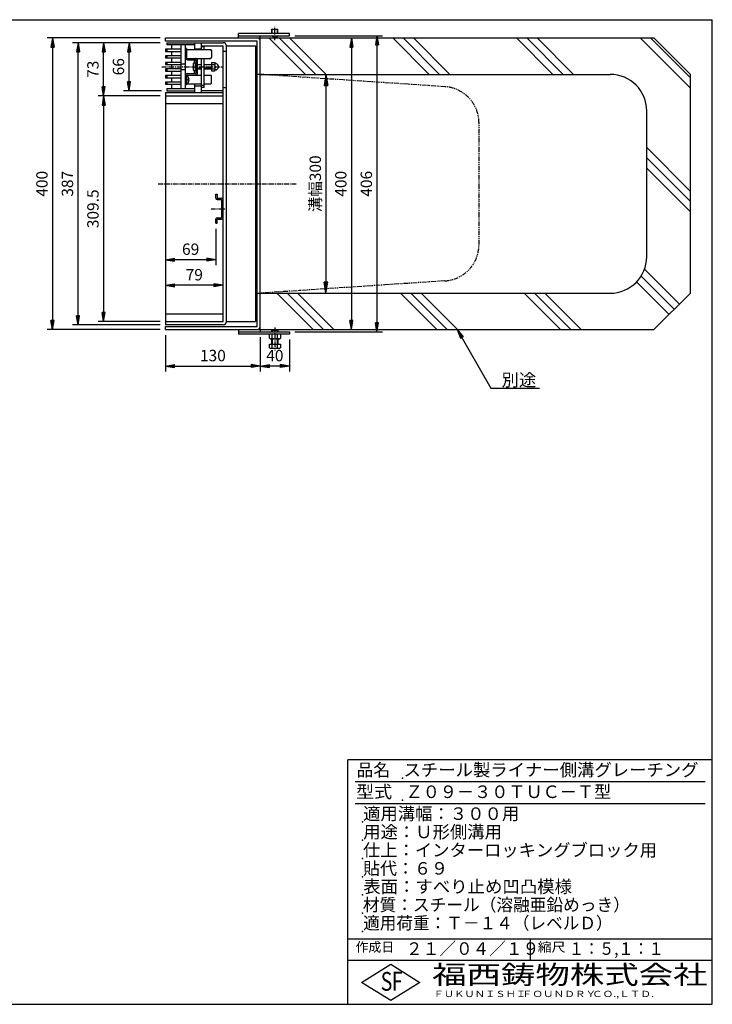
# Model space of a CAD drawing. Extents: x 25 to 1925, y 50 to 1400.
# Drawn here: x 975 to 1925, y 50 to 1400 of the extents above; entities that cross this region are included whole.
import ezdxf

# ---------------------------------------------------------------- set-up
doc = ezdxf.new("R2010")
doc.units = 0
doc.header["$LTSCALE"] = 0.2
for name, pattern in [('CENTER', [50.8, 31.75, -6.35, 6.35, -6.35]), ('HIDDEN', [9.525, 6.35, -3.175]), ('PHANTOM', [63.5, 31.75, -6.35, 6.35, -6.35, 6.35, -6.35])]:
    doc.linetypes.add(name, pattern=pattern)
doc.layers.get('0').update_dxf_attribs({"linetype": 'CONTINUOUS'})
doc.layers.get('DEFPOINTS').update_dxf_attribs({"linetype": 'CONTINUOUS'})
doc.layers.add('LAY-10', color=7, linetype='CONTINUOUS')
doc.layers.add('LAY-255', color=7, linetype='CONTINUOUS')
doc.styles.add('EXCADDIM1', font='simplex', dxfattribs={"width": 0.84, "bigfont": 'bigfont'})
doc.styles.add('EXCADSTD', font='simplex', dxfattribs={"bigfont": 'bigfont'})
doc.styles.get("Standard").update_dxf_attribs({"font": 'simplex', "bigfont": 'bigfont'})
doc.dimstyles.new('ISO-25', dxfattribs={"dimtxt": 2.5, "dimasz": 2.5, "dimexe": 1.25, "dimexo": 0.625, "dimtad": 1, "dimtxsty": 'STANDARD', "dimcen": 2.5, "dimazin": 3, "dimtfac": 1, "dimtmove": 0, "dimatfit": 3})

# ---------------------------------------------------------------- blocks, each defined once
blk = doc.blocks.new('EX_BNORM')
at = {"color": 0, "linetype": 'CONTINUOUS'}
for p, q in [((0, 0), (-1, 0.167)), ((-1, 0.167), (-1, -0.167)), ((0, 0), (-1, 0.083)), ((0, 0), (-1, 0)), ((0, 0), (-1, -0.167)), ((0, 0), (-1, -0.083))]:
    blk.add_line(p, q, dxfattribs=at)
blk = doc.blocks.new('*D16')
at = {"layer": 'DEFPOINTS', "color": 0}
for p in [(1175, 975), (1305, 972), (1305, 925)]:
    blk.add_point(p, dxfattribs=at)
at = {"layer": 'LAY-10', "color": 4, "linetype": 'CONTINUOUS'}
for p, q in [((1175, 967.5), (1175, 917.5)), ((1305, 964.5), (1305, 917.5)), ((1187.5, 925), (1292.5, 925))]:
    blk.add_line(p, q, dxfattribs=at)
at = {"layer": 'LAY-10', "color": 4, "xscale": 12.5, "yscale": 12.5, "zscale": 12.5, "rotation": 180}
blk.add_blockref('EX_BNORM', (1175, 925), dxfattribs=at)
at = {"layer": 'LAY-10', "color": 4, "xscale": 12.5, "yscale": 12.5, "zscale": 12.5}
blk.add_blockref('EX_BNORM', (1305, 925), dxfattribs=at)
at = {"layer": 'LAY-10', "color": 7, "insert": (1240, 937.5), "char_height": 15.59, "attachment_point": 5, "style": 'EXCADDIM1'}
blk.add_mtext('130', dxfattribs=at)
blk = doc.blocks.new('*D17')
at = {"layer": 'DEFPOINTS', "color": 0}
for p in [(1345, 969), (1305, 925), (1305, 899.5)]:
    blk.add_point(p, dxfattribs=at)
at = {"layer": 'LAY-10', "color": 4, "linetype": 'CONTINUOUS'}
for p, q in [((1345, 961.5), (1345, 917.5)), ((1332.5, 925), (1317.5, 925))]:
    blk.add_line(p, q, dxfattribs=at)
at = {"layer": 'LAY-10', "color": 4, "xscale": 12.5, "yscale": 12.5, "zscale": 12.5, "rotation": 180}
blk.add_blockref('EX_BNORM', (1305, 925), dxfattribs=at)
at = {"layer": 'LAY-10', "color": 4, "xscale": 12.5, "yscale": 12.5, "zscale": 12.5}
blk.add_blockref('EX_BNORM', (1345, 925), dxfattribs=at)
at = {"layer": 'LAY-10', "color": 7, "insert": (1325, 937.5), "char_height": 15.59, "attachment_point": 5, "style": 'EXCADDIM1'}
blk.add_mtext('40', dxfattribs=at)
blk = doc.blocks.new('*D18')
at = {"layer": 'DEFPOINTS', "color": 0}
for p in [(1175, 1375), (1020, 975), (1175, 975)]:
    blk.add_point(p, dxfattribs=at)
at = {"layer": 'LAY-10', "color": 4, "linetype": 'CONTINUOUS'}
for p, q in [((1167.5, 1375), (1012.5, 1375)), ((1020, 1362.5), (1020, 987.5)), ((1167.5, 975), (1012.5, 975))]:
    blk.add_line(p, q, dxfattribs=at)
at = {"layer": 'LAY-10', "color": 4, "xscale": 12.5, "yscale": 12.5, "zscale": 12.5}
for p, rotation in [((1020, 1375), 90), ((1020, 975), 270)]:
    blk.add_blockref('EX_BNORM', p, dxfattribs=dict(at, rotation=rotation))
at = {"layer": 'LAY-10', "color": 7, "insert": (1007.5, 1175), "char_height": 15.59, "attachment_point": 5, "rotation": 90, "style": 'EXCADDIM1'}
blk.add_mtext('400', dxfattribs=at)
blk = doc.blocks.new('*D19')
at = {"layer": 'DEFPOINTS', "color": 0}
for p in [(1055, 1368.5), (1175, 1368.5), (1175, 981.5)]:
    blk.add_point(p, dxfattribs=at)
at = {"layer": 'LAY-10', "color": 4, "linetype": 'CONTINUOUS'}
for p, q in [((1167.5, 1368.5), (1047.5, 1368.5)), ((1055, 994), (1055, 1356)), ((1167.5, 981.5), (1047.5, 981.5))]:
    blk.add_line(p, q, dxfattribs=at)
at = {"layer": 'LAY-10', "color": 4, "xscale": 12.5, "yscale": 12.5, "zscale": 12.5}
for p, rotation in [((1055, 1368.5), 90), ((1055, 981.5), 270)]:
    blk.add_blockref('EX_BNORM', p, dxfattribs=dict(at, rotation=rotation))
at = {"layer": 'LAY-10', "color": 7, "insert": (1042.5, 1175), "char_height": 15.59, "attachment_point": 5, "rotation": 90, "style": 'EXCADDIM1'}
blk.add_mtext('387', dxfattribs=at)
blk = doc.blocks.new('*D20')
at = {"layer": 'DEFPOINTS', "color": 0}
for p in [(1345, 1378), (1345, 972), (1465, 972)]:
    blk.add_point(p, dxfattribs=at)
at = {"layer": 'LAY-10', "color": 4, "linetype": 'CONTINUOUS'}
for p, q in [((1352.5, 1378), (1472.5, 1378)), ((1465, 1365.5), (1465, 984.5)), ((1352.5, 972), (1472.5, 972))]:
    blk.add_line(p, q, dxfattribs=at)
at = {"layer": 'LAY-10', "color": 4, "xscale": 12.5, "yscale": 12.5, "zscale": 12.5}
for p, rotation in [((1465, 1378), 90), ((1465, 972), 270)]:
    blk.add_blockref('EX_BNORM', p, dxfattribs=dict(at, rotation=rotation))
at = {"layer": 'LAY-10', "color": 7, "insert": (1452.5, 1175), "char_height": 15.59, "attachment_point": 5, "rotation": 90, "style": 'EXCADDIM1'}
blk.add_mtext('406', dxfattribs=at)
blk = doc.blocks.new('*D21')
at = {"layer": 'DEFPOINTS', "color": 0}
for p in [(1430, 1375), (1430, 975), (1430, 975)]:
    blk.add_point(p, dxfattribs=at)
at = {"layer": 'LAY-10', "color": 4, "linetype": 'CONTINUOUS'}
blk.add_line((1430, 1362.5), (1430, 987.5), dxfattribs=at)
at = {"layer": 'LAY-10', "color": 4, "xscale": 12.5, "yscale": 12.5, "zscale": 12.5}
for p, rotation in [((1430, 1375), 90), ((1430, 975), 270)]:
    blk.add_blockref('EX_BNORM', p, dxfattribs=dict(at, rotation=rotation))
at = {"layer": 'LAY-10', "color": 7, "insert": (1417.5, 1175), "char_height": 15.59, "attachment_point": 5, "rotation": 90, "style": 'EXCADDIM1'}
blk.add_mtext('400', dxfattribs=at)
blk = doc.blocks.new('*D22')
at = {"layer": 'DEFPOINTS', "color": 0}
for p in [(1175, 1035.8), (1175, 1035.8), (1254, 1035.8)]:
    blk.add_point(p, dxfattribs=at)
at = {"layer": 'LAY-10', "color": 4, "linetype": 'CONTINUOUS'}
blk.add_line((1241.5, 1035.8), (1187.5, 1035.8), dxfattribs=at)
at = {"layer": 'LAY-10', "color": 4, "xscale": 12.5, "yscale": 12.5, "zscale": 12.5, "rotation": 180}
blk.add_blockref('EX_BNORM', (1175, 1035.8), dxfattribs=at)
at = {"layer": 'LAY-10', "color": 4, "xscale": 12.5, "yscale": 12.5, "zscale": 12.5}
blk.add_blockref('EX_BNORM', (1254, 1035.8), dxfattribs=at)
at = {"layer": 'LAY-10', "color": 7, "insert": (1214.5, 1048.3), "char_height": 15.59, "attachment_point": 5, "style": 'EXCADDIM1'}
blk.add_mtext('79', dxfattribs=at)
blk = doc.blocks.new('*D23')
at = {"layer": 'DEFPOINTS', "color": 0}
for p in [(1244, 1120.8), (1175, 1070.8), (1175, 1070.8)]:
    blk.add_point(p, dxfattribs=at)
at = {"layer": 'LAY-10', "color": 4, "linetype": 'CONTINUOUS'}
for p, q in [((1244, 1113.3), (1244, 1063.3)), ((1231.5, 1070.8), (1187.5, 1070.8))]:
    blk.add_line(p, q, dxfattribs=at)
at = {"layer": 'LAY-10', "color": 4, "xscale": 12.5, "yscale": 12.5, "zscale": 12.5, "rotation": 180}
blk.add_blockref('EX_BNORM', (1175, 1070.8), dxfattribs=at)
at = {"layer": 'LAY-10', "color": 4, "xscale": 12.5, "yscale": 12.5, "zscale": 12.5}
blk.add_blockref('EX_BNORM', (1244, 1070.8), dxfattribs=at)
at = {"layer": 'LAY-10', "color": 7, "insert": (1209.5, 1083.3), "char_height": 15.59, "attachment_point": 5, "style": 'EXCADDIM1'}
blk.add_mtext('69', dxfattribs=at)
blk = doc.blocks.new('*D24')
at = {"layer": 'DEFPOINTS', "color": 0}
for p in [(1175, 1295.5), (1090, 986), (1175, 986)]:
    blk.add_point(p, dxfattribs=at)
at = {"layer": 'LAY-10', "color": 4, "linetype": 'CONTINUOUS'}
for p, q in [((1167.5, 1295.5), (1082.5, 1295.5)), ((1090, 1283), (1090, 998.5)), ((1167.5, 986), (1082.5, 986))]:
    blk.add_line(p, q, dxfattribs=at)
at = {"layer": 'LAY-10', "color": 4, "xscale": 12.5, "yscale": 12.5, "zscale": 12.5}
for p, rotation in [((1090, 1295.5), 90), ((1090, 986), 270)]:
    blk.add_blockref('EX_BNORM', p, dxfattribs=dict(at, rotation=rotation))
at = {"layer": 'LAY-10', "color": 7, "insert": (1077.5, 1140.7), "char_height": 15.59, "attachment_point": 5, "rotation": 90, "style": 'EXCADDIM1'}
blk.add_mtext('309.5', dxfattribs=at)
blk = doc.blocks.new('*D25')
at = {"layer": 'DEFPOINTS', "color": 0}
for p in [(1055, 1368.5), (1090, 1368.5), (1055, 1295.5)]:
    blk.add_point(p, dxfattribs=at)
at = {"layer": 'LAY-10', "color": 4, "linetype": 'CONTINUOUS'}
blk.add_line((1090, 1308), (1090, 1356), dxfattribs=at)
at = {"layer": 'LAY-10', "color": 4, "xscale": 12.5, "yscale": 12.5, "zscale": 12.5}
for p, rotation in [((1090, 1368.5), 90), ((1090, 1295.5), 270)]:
    blk.add_blockref('EX_BNORM', p, dxfattribs=dict(at, rotation=rotation))
at = {"layer": 'LAY-10', "color": 7, "insert": (1077.5, 1332), "char_height": 15.59, "attachment_point": 5, "rotation": 90, "style": 'EXCADDIM1'}
blk.add_mtext('73', dxfattribs=at)
blk = doc.blocks.new('*D28')
at = {"layer": 'DEFPOINTS', "color": 0}
for p in [(1125, 1368.5), (1125, 1368.5), (1177, 1302.5)]:
    blk.add_point(p, dxfattribs=at)
at = {"layer": 'LAY-10', "color": 4, "linetype": 'CONTINUOUS'}
for p, q in [((1125, 1315), (1125, 1356)), ((1169.5, 1302.5), (1117.5, 1302.5))]:
    blk.add_line(p, q, dxfattribs=at)
at = {"layer": 'LAY-10', "color": 4, "xscale": 12.5, "yscale": 12.5, "zscale": 12.5}
for p, rotation in [((1125, 1368.5), 90), ((1125, 1302.5), 270)]:
    blk.add_blockref('EX_BNORM', p, dxfattribs=dict(at, rotation=rotation))
at = {"layer": 'LAY-10', "color": 7, "insert": (1112.5, 1335.5), "char_height": 15.59, "attachment_point": 5, "rotation": 90, "style": 'EXCADDIM1'}
blk.add_mtext('66', dxfattribs=at)
blk = doc.blocks.new('*D29')
at = {"layer": 'DEFPOINTS', "color": 0}
for p in [(1298.5, 1325), (1300.5, 1025), (1395, 1025)]:
    blk.add_point(p, dxfattribs=at)
at = {"layer": 'LAY-10', "color": 4, "linetype": 'CONTINUOUS'}
for p, q in [((1306, 1325), (1402.5, 1325)), ((1395, 1310), (1395, 1040)), ((1308, 1025), (1402.5, 1025))]:
    blk.add_line(p, q, dxfattribs=at)
at = {"layer": 'LAY-10', "color": 4, "xscale": 15, "yscale": 15, "zscale": 15}
for p, rotation in [((1395, 1325), 90), ((1395, 1025), 270)]:
    blk.add_blockref('EX_BNORM', p, dxfattribs=dict(at, rotation=rotation))
at = {"layer": 'LAY-10', "color": 7, "insert": (1382.5, 1175), "char_height": 15.59, "attachment_point": 5, "rotation": 90, "style": 'EXCADDIM1'}
blk.add_mtext('溝幅300', dxfattribs=at)

msp = doc.modelspace()

# ---------------------------------------------------------------- linework, layer by layer
at = {"layer": 'LAY-10', "color": 7, "linetype": 'CONTINUOUS'}
for p, q in [((1275, 1375), (1275, 1381)), ((1345, 1381), (1275, 1381)), ((1275, 1378), (1345, 1378)), ((1305, 1375), (1305, 1378)), ((1321, 1387), (1329, 1387)), ((1321, 1381), (1321, 1387)), ((1324, 1375), (1321, 1378)), ((1321.5, 1381), (1321.5, 1387)), ((1321.5, 1377.5), (1321.5, 1378)), ((1326, 1375), (1329, 1378)), ((1328.5, 1381), (1328.5, 1387)), ((1328.5, 1377.5), (1328.5, 1378)), ((1329, 1381), (1329, 1387)), ((1345, 1378), (1345, 1381)), ((1175, 1370.5), (1175, 1375)), ((1175, 1375), (1305, 1375)), ((1300.5, 1370.5), (1175, 1370.5)), ((1177, 1368.5), (1177, 1365.5)), ((1177, 1368.5), (1254, 1368.5)), ((1215, 1365.5), (1177, 1365.5)), ((1183, 1365.5), (1183, 1359.5)), ((1196, 1365.5), (1196, 1305.5)), ((1202, 1365.5), (1202, 1305.5)), ((1215, 1368.5), (1215, 1359)), ((1224, 1368.5), (1224, 1359)), ((1224, 1364), (1254, 1364)), ((1228, 1359), (1228, 1364)), ((1254, 986), (1254, 1364)), ((1258.5, 1364), (1298.5, 1364)), ((1258.5, 986), (1258.5, 1364)), ((1298.5, 1364), (1298.5, 986)), ((1300.5, 979.5), (1300.5, 1370.5)), ((1305, 1375), (1845, 1375)), ((1305, 1325), (1305, 1375)), ((1305, 979.5), (1305, 1370.5)), ((1366.95, 1325), (1316.95, 1375)), ((1324, 1375), (1326, 1375)), ((1381.09, 1325), (1331.09, 1375)), ((1395.23, 1325), (1345.23, 1375)), ((1536.65, 1325), (1486.65, 1375)), ((1550.79, 1325), (1500.79, 1375)), ((1564.94, 1325), (1514.94, 1375)), ((1706.36, 1325), (1656.36, 1375)), ((1720.5, 1325), (1670.5, 1375)), ((1734.64, 1325), (1684.64, 1375)), ((1895, 1306.06), (1826.06, 1375)), ((1895, 1320.21), (1840.21, 1375)), ((1845, 1375), (1895, 1325)), ((1196, 1359.5), (1175, 1359.5)), ((1175, 1359.5), (1175, 1356.5)), ((1175, 1356.5), (1196, 1356.5)), ((1175, 1350.5), (1175, 1347.5)), ((1196, 1350.5), (1175, 1350.5)), ((1177, 1359.5), (1177, 1356.5)), ((1177, 1350.5), (1177, 1347.5)), ((1183, 1356.5), (1183, 1350.5)), ((1204, 1360.5), (1202, 1360.5)), ((1204, 1360.5), (1204, 1349)), ((1204, 1359), (1236.97, 1359)), ((1204, 1348), (1204, 1358)), ((1224, 1359.5), (1215, 1359.5)), ((1228, 1362.83), (1224, 1362.83)), ((1238, 1357.97), (1236.97, 1359)), ((1238, 1357.97), (1238, 1348.02)), ((1258.5, 1356.5), (1254, 1356.5)), ((1298.5, 1349.04), (1299.46, 1350)), ((1300.5, 1350), (1298.5, 1350)), ((1175, 1347.5), (1196, 1347.5)), ((1175, 1341.5), (1175, 1338.5)), ((1196, 1341.5), (1175, 1341.5)), ((1175, 1338.5), (1196, 1338.5)), ((1177, 1341.5), (1177, 1338.5)), ((1183, 1347.5), (1183, 1341.5)), ((1183, 1338.5), (1183, 1332.5)), ((1205, 1347), (1204, 1348)), ((1205, 1347), (1236.98, 1347)), ((1205, 1345), (1216, 1345)), ((1213, 1339.25), (1213, 1331.75)), ((1216, 1330.25), (1216, 1340.75)), ((1216.25, 1338.5), (1217, 1338.5)), ((1217, 1337.9), (1216.4, 1338.5)), ((1217, 1327), (1217, 1344)), ((1219, 1327), (1219, 1344)), ((1219, 1338.5), (1224, 1338.5)), ((1224, 1337.9), (1219, 1337.9)), ((1224, 1347), (1224, 1300)), ((1228, 1307.01), (1228, 1347)), ((1228, 1338.5), (1238.2, 1338.5)), ((1238.2, 1337.9), (1228, 1337.9)), ((1236.98, 1347), (1238, 1348.02)), ((1238.2, 1341.25), (1242.83, 1341.25)), ((1238.2, 1341.25), (1238.2, 1329.75)), ((1238.2, 1338.36), (1242.83, 1338.36)), ((1243.4, 1339.75), (1243.4, 1339.75)), ((1244.5, 1339.75), (1243.86, 1339.75)), ((1298.5, 1347.63), (1300.5, 1349.63)), ((1298.5, 1346.21), (1300.5, 1348.21)), ((1298.5, 1344.8), (1300.5, 1346.8)), ((1298.5, 1343.38), (1300.5, 1345.38)), ((1298.5, 1341.97), (1300.5, 1343.97)), ((1298.5, 1340.56), (1300.5, 1342.56)), ((1298.5, 1339.14), (1300.5, 1341.14)), ((1298.5, 1337.73), (1300.5, 1339.73)), ((1298.5, 1336.31), (1300.5, 1338.31)), ((1298.5, 1334.9), (1300.5, 1336.9)), ((1175, 1332.5), (1175, 1329.5)), ((1196, 1332.5), (1175, 1332.5)), ((1175, 1329.5), (1196, 1329.5)), ((1175, 1323.5), (1175, 1320.5)), ((1196, 1323.5), (1175, 1323.5)), ((1177, 1332.5), (1177, 1329.5)), ((1177, 1323.5), (1177, 1320.5)), ((1183, 1329.5), (1183, 1323.5)), ((1205, 1324), (1204, 1323)), ((1205, 1326), (1216, 1326)), ((1205, 1324), (1224, 1324)), ((1216.25, 1332.5), (1217, 1332.5)), ((1217, 1333.1), (1216.4, 1332.5)), ((1224, 1333.1), (1219, 1333.1)), ((1219, 1332.5), (1224, 1332.5)), ((1238.2, 1333.1), (1228, 1333.1)), ((1228, 1332.5), (1238.2, 1332.5)), ((1228, 1324), (1236.98, 1324)), ((1236.98, 1324), (1238, 1322.98)), ((1238.2, 1332.64), (1242.83, 1332.64)), ((1238.2, 1329.75), (1242.83, 1329.75)), ((1243.4, 1331.25), (1243.4, 1331.25)), ((1244.5, 1331.25), (1243.86, 1331.25)), ((1298.5, 1333.49), (1300.5, 1335.49)), ((1298.5, 1332.07), (1300.5, 1334.07)), ((1298.5, 1330.66), (1300.5, 1332.66)), ((1298.5, 1329.24), (1300.5, 1331.24)), ((1298.5, 1327.83), (1300.5, 1329.83)), ((1298.5, 1326.41), (1300.5, 1328.41)), ((1298.5, 1325), (1300.5, 1327)), ((1300.5, 1325), (1298.5, 1325)), ((1299.91, 1325), (1300.5, 1325.59)), ((1305, 1325), (1300.5, 1325)), ((1305, 1325), (1785, 1325)), ((1895, 1025), (1895, 1325)), ((1175, 1320.5), (1196, 1320.5)), ((1175, 1314.5), (1175, 1311.5)), ((1196, 1314.5), (1175, 1314.5)), ((1175, 1311.5), (1196, 1311.5)), ((1177, 1314.5), (1177, 1311.5)), ((1183, 1320.5), (1183, 1314.5)), ((1183, 1311.5), (1183, 1305.5)), ((1202, 1321), (1202, 1321)), ((1204, 1310.5), (1202, 1310.5)), ((1204, 1323), (1204, 1313)), ((1204, 1310.5), (1204, 1322)), ((1204.91, 1322), (1204, 1322)), ((1204.91, 1313), (1204, 1313)), ((1204, 1312), (1224, 1312)), ((1207.28, 1318.1), (1205.7, 1318.1)), ((1205.7, 1316.9), (1205.7, 1318.1)), ((1207.28, 1316.9), (1205.7, 1316.9)), ((1215, 1312), (1215, 1300)), ((1228, 1309.91), (1224, 1309.91)), ((1228, 1312), (1236.97, 1312)), ((1238, 1313.03), (1236.97, 1312)), ((1238, 1313.03), (1238, 1322.98)), ((1175, 1300), (1254, 1300)), ((1175, 1300), (1175, 981.5)), ((1177, 1305.5), (1177, 1302.5)), ((1177, 1305.5), (1215, 1305.5)), ((1224, 1309), (1215, 1309)), ((1228, 1307.01), (1224, 1307.01)), ((1224, 1303), (1254, 1303)), ((1258.5, 1306.5), (1254, 1306.5)), ((1175, 1295.5), (1254, 1295.5)), ((1175, 1285), (1254, 1285)), ((1835, 1075), (1835, 1275)), ((1895, 1164.64), (1835, 1224.64)), ((1895, 1150.5), (1835, 1210.5)), ((1895, 1136.36), (1835, 1196.36)), ((1244, 1160.82), (1246, 1160.82)), ((1244, 1155.32), (1244, 1160.82)), ((1246, 1160.82), (1246, 1155.32)), ((1246, 1155.32), (1252, 1155.32)), ((1246, 1153.32), (1252, 1153.32)), ((1252, 1153.32), (1252, 1128.32)), ((1244, 1120.82), (1244, 1126.32)), ((1244, 1120.82), (1246, 1120.82)), ((1246, 1128.32), (1252, 1128.32)), ((1246, 1126.32), (1252, 1126.32)), ((1246, 1120.82), (1246, 1126.32)), ((1879.97, 1009.97), (1832, 1057.94)), ((1865.83, 995.83), (1821.17, 1040.48)), ((1872.9, 1002.9), (1827.36, 1048.44)), ((1298.5, 1024.04), (1299.46, 1025)), ((1300.5, 1025), (1298.5, 1025)), ((1300.5, 1025), (1298.5, 1025)), ((1298.5, 1022.63), (1300.5, 1024.63)), ((1298.5, 1021.21), (1300.5, 1023.21)), ((1298.5, 1019.8), (1300.5, 1021.8)), ((1298.5, 1018.38), (1300.5, 1020.38)), ((1298.5, 1016.97), (1300.5, 1018.97)), ((1298.5, 1015.56), (1300.5, 1017.56)), ((1298.5, 1014.14), (1300.5, 1016.14)), ((1298.5, 1012.73), (1300.5, 1014.73)), ((1298.5, 1011.31), (1300.5, 1013.31)), ((1300.5, 1025), (1305, 1025)), ((1305, 1025), (1785, 1025)), ((1305, 975), (1305, 1025)), ((1377.54, 975), (1327.54, 1025)), ((1391.68, 975), (1341.68, 1025)), ((1405.82, 975), (1355.82, 1025)), ((1547.24, 975), (1497.24, 1025)), ((1561.38, 975), (1511.38, 1025)), ((1575.53, 975), (1525.53, 1025)), ((1716.95, 975), (1666.95, 1025)), ((1731.09, 975), (1681.09, 1025)), ((1745.23, 975), (1695.23, 1025)), ((1845, 975), (1895, 1025)), ((1298.5, 1009.9), (1300.5, 1011.9)), ((1298.5, 1008.49), (1300.5, 1010.49)), ((1298.5, 1007.07), (1300.5, 1009.07)), ((1298.5, 1005.66), (1300.5, 1007.66)), ((1298.5, 1004.24), (1300.5, 1006.24)), ((1298.5, 1002.83), (1300.5, 1004.83)), ((1298.5, 1001.41), (1300.5, 1003.41)), ((1298.5, 1000), (1300.5, 1002)), ((1300.5, 1000), (1298.5, 1000)), ((1299.91, 1000), (1300.5, 1000.59)), ((1175, 996.5), (1254, 996.5)), ((1175, 986), (1254, 986)), ((1258.5, 986), (1298.5, 986)), ((1254, 981.5), (1175, 981.5)), ((1175, 975), (1175, 979.5)), ((1175, 979.5), (1300.5, 979.5)), ((1175, 975), (1305, 975)), ((1275, 975), (1275, 969)), ((1305, 975), (1305, 972)), ((1305, 975), (1845, 975)), ((1321.63, 975), (1321, 974.37)), ((1321, 974.37), (1329, 974.37)), ((1321, 972), (1321, 974.37)), ((1321.63, 975), (1328.38, 975)), ((1321.63, 972), (1321.63, 975)), ((1329, 974.37), (1328.38, 975)), ((1328.38, 975), (1328.38, 972)), ((1329, 974.37), (1329, 972)), ((1275, 972), (1345, 972)), ((1345, 969), (1275, 969)), ((1317.49, 963.22), (1317.49, 969)), ((1317.49, 963.22), (1318.75, 962.5)), ((1318.75, 962.5), (1331.25, 962.5)), ((1321, 955), (1321, 962.5)), ((1321.25, 963.22), (1321.25, 969)), ((1321.63, 955), (1321.63, 962.5)), ((1328.38, 962.5), (1328.38, 955)), ((1328.75, 963.22), (1328.75, 969)), ((1329, 962.5), (1329, 955)), ((1331.25, 962.5), (1332.51, 963.22)), ((1332.51, 969), (1332.51, 963.22)), ((1345, 972), (1345, 969)), ((1317.49, 950.22), (1317.49, 955)), ((1317.49, 955), (1332.51, 955)), ((1317.49, 950.22), (1318.75, 949.5)), ((1318.75, 949.5), (1331.25, 949.5)), ((1321.25, 950.22), (1321.25, 955)), ((1328.75, 950.22), (1328.75, 955)), ((1331.25, 949.5), (1332.51, 950.22)), ((1332.51, 955), (1332.51, 950.22))]:
    msp.add_line(p, q, dxfattribs=at)
at = {"layer": 'LAY-10', "color": 2, "linetype": 'CENTER'}
for p, q in [((1325, 1372), (1325, 1390)), ((1170, 1335.5), (1252.7, 1335.5)), ((1165, 1175), (1355, 1175)), ((1237.45, 1140.75), (1257, 1140.75)), ((1325, 978), (1325, 946.5))]:
    msp.add_line(p, q, dxfattribs=at)
at = {"layer": 'LAY-10', "color": 7, "linetype": 'HIDDEN'}
for p, q in [((1196, 1339.5), (1202, 1339.5)), ((1196, 1331.5), (1202, 1331.5))]:
    msp.add_line(p, q, dxfattribs=at)
at = {"layer": 'LAY-10', "color": 7, "linetype": 'PHANTOM'}
for p, q in [((1558.33, 1308.11), (1305, 1325)), ((1605, 1091.78), (1605, 1258.22)), ((1558.33, 1041.89), (1305, 1025))]:
    msp.add_line(p, q, dxfattribs=at)
at = {"layer": 'LAY-10', "color": 7, "linetype": 'CONTINUOUS', "flags": 128}
for points in [[(1215, 1340.65), (1215, 1345)], [(1215, 1326), (1215, 1330.35)], [(1177, 1302.5), (1215, 1302.5)]]:
    msp.add_lwpolyline(points, dxfattribs=at)
at = {"layer": 'LAY-10', "color": 7, "linetype": 'CONTINUOUS'}
for centre, radius, start, end in [((1254, 1364), 4.5, 0, 90), ((1300.5, 1370.5), 4.5, 0, 90), ((1205, 1348), 3, 180, 270), ((1205, 1348), 1, 180, 270), ((1214, 1339.25), 1, 118.07249, 180), ((1216, 1335.5), 5.25, 90, 118.07249), ((1216, 1344), 3, 0, 90), ((1216, 1344), 1, 0, 90), ((1216.25, 1338.75), 0.25, 180, 270), ((1241.29, 1339.81), 2.11, 316.76383, 43.23617), ((1235.95, 1335.5), 7.45, 337.40514, 22.59486), ((1243.86, 1340.25), 0.5, 189.7916, 270), ((1244.5, 1338.75), 1, 68.21321, 90), ((1243.2, 1335.5), 4.5, 291.78679, 68.21321), ((1205, 1323), 3, 90, 180), ((1205, 1323), 1, 90, 180), ((1214, 1331.75), 1, 180, 241.92751), ((1216, 1335.5), 5.25, 241.92751, 270), ((1216.25, 1332.25), 0.25, 90, 180), ((1216, 1327), 3, 270, 0), ((1216, 1327), 1, 270, 0), ((1241.29, 1331.19), 2.11, 316.76383, 43.23617), ((1243.86, 1330.75), 0.5, 90, 170.2084), ((1244.5, 1332.25), 1, 270, 291.78679), ((1785, 1275), 50, 0, 90), ((1204.91, 1320.1), 1.9, 17.87436, 90), ((1204.91, 1314.9), 1.9, 270, 342.12564), ((1198.75, 1317.59), 8.55, 3.43031, 21.21146), ((1198.75, 1317.41), 8.55, 338.78854, 356.56969), ((1246, 1155.32), 2, 180, 270), ((1252, 1153.32), 2, 0, 90), ((1246, 1126.32), 2, 90, 180), ((1252, 1128.32), 2, 270, 0), ((1785, 1075), 50, 270, 0), ((1254, 986), 4.5, 270, 0), ((1300.5, 979.5), 4.5, 270, 0), ((1319.37, 965.97), 3.32, 235.61575, 304.38425), ((1325, 975.06), 12.42, 252.41205, 287.58795), ((1330.63, 965.97), 3.32, 235.61575, 304.38425), ((1319.37, 952.97), 3.32, 235.61575, 304.38425), ((1325, 962.06), 12.42, 252.41205, 287.58795), ((1330.63, 952.97), 3.32, 235.61575, 304.38425)]:
    msp.add_arc(centre, radius, start, end, dxfattribs=at)
at = {"layer": 'LAY-10', "color": 7, "linetype": 'PHANTOM'}
for centre, start, end in [((1555, 1258.22), 0, 86.18593), ((1555, 1091.78), 273.81407, 0)]:
    msp.add_arc(centre, 50, start, end, dxfattribs=at)
at = {"layer": 'LAY-255', "color": 7, "linetype": 'CONTINUOUS'}
for p, q in [((25, 1400), (1925, 1400)), ((1925, 50), (1925, 1400)), ((1925, 385), (1425, 385)), ((1425, 50), (1425, 385)), ((1925, 110), (1425, 110)), ((1444, 80), (1484, 105)), ((1484, 105), (1524, 80)), ((1484, 55), (1444, 80)), ((1524, 80), (1484, 55)), ((25, 50), (1925, 50))]:
    msp.add_line(p, q, dxfattribs=at)
at = {"layer": 'LAY-255', "color": 4, "linetype": 'CONTINUOUS'}
for p, q in [((1915, 355), (1435, 355)), ((1915, 325), (1435, 325)), ((1425, 140), (1925, 140)), ((1675, 140), (1675, 110))]:
    msp.add_line(p, q, dxfattribs=at)
at = {"layer": 'LAY-255', "color": 7, "linetype": 'CONTINUOUS'}
for p in [(1500, 360), (1500, 330), (1445, 300), (1445, 275), (1445, 250), (1445, 225), (1445, 200), (1445, 175), (1445, 150)]:
    msp.add_point(p, dxfattribs=at)

# ---------------------------------------------------------------- texts
at = {"layer": 'LAY-10', "color": 7, "linetype": 'CONTINUOUS', "style": 'EXCADSTD', "width": 1.01331}
msp.add_text('別途', height=17.188, dxfattribs=at).set_placement((1636.02, 897.47))
at = {"layer": 'LAY-255', "color": 7, "linetype": 'CONTINUOUS', "style": 'EXCADSTD'}
for s, height, width, p in [('品名', 17.188, 0.978839, (1437.11, 362.81)), ('スチール製ライナー側溝グレーチング', 17.1875, 1.014653, (1501.56, 362.81)), ('型式', 17.188, 1.056348, (1436.33, 332.81)), ('Ｚ０９－３０ＴＵＣ－Ｔ型', 17.1875, 1.002154, (1504.3, 332.81)), ('適用溝幅：３００用', 17.188, 1.014552, (1446.02, 302.81)), ('用途：Ｕ形側溝用', 17.188, 1.014398, (1446.17, 277.81)), ('仕上：インターロッキングブロック用', 17.1875, 1.011837, (1445.86, 252.81)), ('貼代：６９', 17.188, 0.993774, (1446.02, 227.81)), ('表面：すべり止め凹凸模様', 17.1875, 1.017865, (1446.17, 202.81)), ('材質：スチール（溶融亜鉛めっき）', 17.1875, 0.976156, (1445.7, 177.81)), ('適用荷重：Ｔ－１４（レベルＤ）', 17.1875, 0.972944, (1446.02, 152.81)), ('作成日', 12.891, 1.00063, (1435.76, 122.11)), ('２１／０４／１９', 17.188, 0.973903, (1504.92, 117.81)), ('縮尺', 12.891, 1.080709, (1685.53, 122.11)), ('１：５,１：１', 17.188, 0.881956, (1728.41, 117.81)), ('S', 25.78, 0.758268, (1470.17, 68.59)), ('F', 25.78, 0.744095, (1485.52, 68.75)), ('福西鋳物株式会社', 25.781, 1.342692, (1540.69, 77.72)), ('ＦＵＫＵＮＩＳＨＩ', 8.594, 1.204799, (1542.55, 59.91)), ('ＦＯＵＮＤＲＹ', 8.594, 1.243253, (1663.6, 59.91)), ('ＣＯ.,ＬＴＤ.', 8.594, 1.243831, (1759.97, 59.91))]:
    msp.add_text(s, height=height, dxfattribs=dict(at, width=width)).set_placement(p)

# ---------------------------------------------------------------- dimensions: what is measured, and where the dimension line sits
at = {"layer": 'LAY-10', "color": 4, "linetype": 'CONTINUOUS'}
for base, p1, p2, override, picture, middle in [((1465, 972), (1345, 1378), (1345, 972), {"dimtxt": 15.590552, "dimasz": 12.5, "dimexe": 7.5, "dimexo": 7.5, "dimgap": 0, "dimtad": 1, "dimjust": 0, "dimtih": 0, "dimtoh": 0, "dimdec": 1, "dimzin": 8, "dimlunit": 2, "dimtxsty": 'EXCADDIM1', "dimblk1": 'EX_BNORM', "dimblk2": 'EX_BNORM', "dimsah": 1, "dimse1": 0, "dimse2": 0, "dimclrd": 4, "dimclre": 4, "dimclrt": 7, "dimtmove": 2}, '*D20', (1452.5, 1175)), ((1020, 975), (1175, 1375), (1175, 975), {"dimtxt": 15.590552, "dimasz": 12.5, "dimexe": 7.5, "dimexo": 7.5, "dimgap": 0, "dimtad": 1, "dimjust": 0, "dimtih": 0, "dimtoh": 0, "dimdec": 1, "dimzin": 8, "dimlunit": 2, "dimtxsty": 'EXCADDIM1', "dimblk1": 'EX_BNORM', "dimblk2": 'EX_BNORM', "dimsah": 1, "dimse1": 0, "dimse2": 0, "dimclrd": 4, "dimclre": 4, "dimclrt": 7, "dimtmove": 2}, '*D18', (1007.5, 1175)), ((1055, 1368.5), (1175, 981.5), (1175, 1368.5), {"dimtxt": 15.590552, "dimasz": 12.5, "dimexe": 7.5, "dimexo": 7.5, "dimgap": 0, "dimtad": 1, "dimjust": 0, "dimtih": 0, "dimtoh": 0, "dimdec": 1, "dimzin": 8, "dimlunit": 2, "dimtxsty": 'EXCADDIM1', "dimblk1": 'EX_BNORM', "dimblk2": 'EX_BNORM', "dimsah": 1, "dimse1": 0, "dimse2": 0, "dimclrd": 4, "dimclre": 4, "dimclrt": 7, "dimtmove": 2}, '*D19', (1042.5, 1175)), ((1090, 1368.5), (1055, 1295.5), (1055, 1368.5), {"dimtxt": 15.590552, "dimasz": 12.5, "dimexe": 0, "dimexo": 0, "dimgap": 0, "dimtad": 1, "dimjust": 0, "dimtih": 0, "dimtoh": 0, "dimdec": 1, "dimzin": 8, "dimlunit": 2, "dimtxsty": 'EXCADDIM1', "dimblk1": 'EX_BNORM', "dimblk2": 'EX_BNORM', "dimsah": 1, "dimse1": 1, "dimse2": 1, "dimclrd": 4, "dimclre": 4, "dimclrt": 7, "dimtmove": 2}, '*D25', (1077.5, 1332)), ((1125, 1368.5), (1177, 1302.5), (1125, 1368.5), {"dimtxt": 15.590552, "dimasz": 12.5, "dimexe": 7.5, "dimexo": 7.5, "dimgap": 0, "dimtad": 1, "dimjust": 0, "dimtih": 0, "dimtoh": 0, "dimdec": 1, "dimzin": 8, "dimlunit": 2, "dimtxsty": 'EXCADDIM1', "dimblk1": 'EX_BNORM', "dimblk2": 'EX_BNORM', "dimsah": 1, "dimse1": 0, "dimse2": 1, "dimclrd": 4, "dimclre": 4, "dimclrt": 7, "dimtmove": 2}, '*D28', (1112.5, 1335.5)), ((1430, 975), (1430, 1375), (1430, 975), {"dimtxt": 15.590552, "dimasz": 12.5, "dimexe": 0, "dimexo": 0, "dimgap": 0, "dimtad": 1, "dimjust": 0, "dimtih": 0, "dimtoh": 0, "dimdec": 1, "dimzin": 8, "dimlunit": 2, "dimtxsty": 'EXCADDIM1', "dimblk1": 'EX_BNORM', "dimblk2": 'EX_BNORM', "dimsah": 1, "dimse1": 1, "dimse2": 1, "dimclrd": 4, "dimclre": 4, "dimclrt": 7, "dimtmove": 2}, '*D21', (1417.5, 1175)), ((1090, 986), (1175, 1295.5), (1175, 986), {"dimtxt": 15.590552, "dimasz": 12.5, "dimexe": 7.5, "dimexo": 7.5, "dimgap": 0, "dimtad": 1, "dimjust": 0, "dimtih": 0, "dimtoh": 0, "dimdec": 1, "dimzin": 8, "dimlunit": 2, "dimtxsty": 'EXCADDIM1', "dimblk1": 'EX_BNORM', "dimblk2": 'EX_BNORM', "dimsah": 1, "dimse1": 0, "dimse2": 0, "dimclrd": 4, "dimclre": 4, "dimclrt": 7, "dimtmove": 2}, '*D24', (1077.5, 1140.75))]:
    dim = msp.add_linear_dim(base=base, p1=p1, p2=p2, angle=90, dimstyle='ISO-25', override=override, dxfattribs=at)
    dim.commit()
    dim.dimension.update_dxf_attribs({"geometry": picture, "text_midpoint": middle, "dimtype": 160})
dim = msp.add_linear_dim(base=(1395, 1025), p1=(1298.5, 1325), p2=(1300.5, 1025), angle=90, text='溝幅<>', dimstyle='ISO-25', override={"dimtxt": 15.590552, "dimasz": 15, "dimexe": 7.5, "dimexo": 7.5, "dimgap": 0, "dimtad": 1, "dimjust": 0, "dimtih": 0, "dimtoh": 0, "dimdec": 1, "dimzin": 8, "dimlunit": 2, "dimtxsty": 'EXCADDIM1', "dimblk1": 'EX_BNORM', "dimblk2": 'EX_BNORM', "dimsah": 1, "dimse1": 0, "dimse2": 0, "dimclrd": 4, "dimclre": 4, "dimclrt": 7, "dimtmove": 2}, dxfattribs=at)
dim.commit()
dim.dimension.update_dxf_attribs({"geometry": '*D29', "text_midpoint": (1382.5, 1175), "dimtype": 160})
for base, p1, p2, override, picture, middle in [((1175, 1070.82), (1244, 1120.82), (1175, 1070.82), {"dimtxt": 15.590552, "dimasz": 12.5, "dimexe": 7.5, "dimexo": 7.5, "dimgap": 0, "dimtad": 1, "dimjust": 0, "dimtih": 0, "dimtoh": 0, "dimdec": 1, "dimzin": 8, "dimlunit": 2, "dimtxsty": 'EXCADDIM1', "dimblk1": 'EX_BNORM', "dimblk2": 'EX_BNORM', "dimsah": 1, "dimse1": 0, "dimse2": 1, "dimclrd": 4, "dimclre": 4, "dimclrt": 7, "dimtmove": 2}, '*D23', (1209.5, 1083.32)), ((1175, 1035.82), (1254, 1035.82), (1175, 1035.82), {"dimtxt": 15.590552, "dimasz": 12.5, "dimexe": 0, "dimexo": 0, "dimgap": 0, "dimtad": 1, "dimjust": 0, "dimtih": 0, "dimtoh": 0, "dimdec": 1, "dimzin": 8, "dimlunit": 2, "dimtxsty": 'EXCADDIM1', "dimblk1": 'EX_BNORM', "dimblk2": 'EX_BNORM', "dimsah": 1, "dimse1": 1, "dimse2": 1, "dimclrd": 4, "dimclre": 4, "dimclrt": 7, "dimtmove": 2}, '*D22', (1214.5, 1048.32)), ((1305, 925), (1175, 975), (1305, 972), {"dimtxt": 15.590552, "dimasz": 12.5, "dimexe": 7.5, "dimexo": 7.5, "dimgap": 0, "dimtad": 1, "dimjust": 0, "dimtih": 0, "dimtoh": 0, "dimdec": 1, "dimzin": 8, "dimlunit": 2, "dimtxsty": 'EXCADDIM1', "dimblk1": 'EX_BNORM', "dimblk2": 'EX_BNORM', "dimsah": 1, "dimse1": 0, "dimse2": 0, "dimclrd": 4, "dimclre": 4, "dimclrt": 7, "dimtmove": 2}, '*D16', (1240, 937.5)), ((1305, 925), (1345, 969), (1305, 899.5), {"dimtxt": 15.590552, "dimasz": 12.5, "dimexe": 7.5, "dimexo": 7.5, "dimgap": 0, "dimtad": 1, "dimjust": 0, "dimtih": 0, "dimtoh": 0, "dimdec": 1, "dimzin": 8, "dimlunit": 2, "dimtxsty": 'EXCADDIM1', "dimblk1": 'EX_BNORM', "dimblk2": 'EX_BNORM', "dimsah": 1, "dimse1": 0, "dimse2": 1, "dimclrd": 4, "dimclre": 4, "dimclrt": 7, "dimtmove": 2}, '*D17', (1325, 937.5))]:
    dim = msp.add_linear_dim(base=base, p1=p1, p2=p2, dimstyle='ISO-25', override=override, dxfattribs=at)
    dim.commit()
    dim.dimension.update_dxf_attribs({"geometry": picture, "text_midpoint": middle, "dimtype": 160})

# ---------------------------------------------------------------- leaders
msp.add_leader([(1575, 975), (1621.39, 894.65), (1687.97, 894.65)], dimstyle='ISO-25', override={"dimasz": 12.5, "dimldrblk": 'EX_BNORM'}, dxfattribs=at)

doc.saveas('drawing.dxf')
